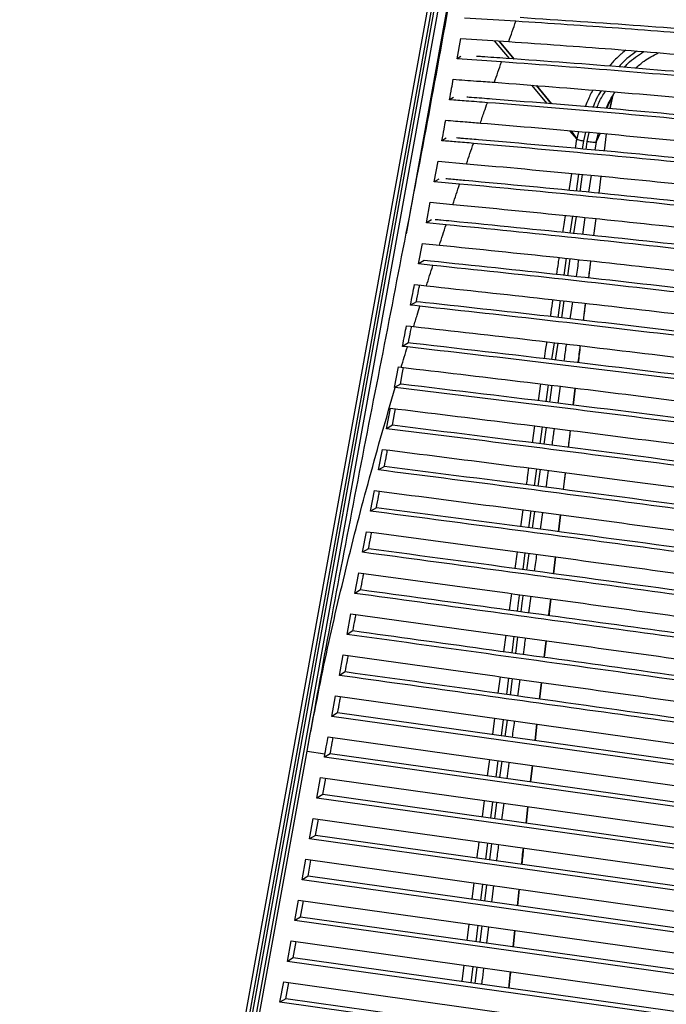
# Model space of a CAD drawing. Units: millimetres. Extents: x -133 to 622, y -439 to 909.
# Drawn here: x 43 to 204, y 479 to 725 of the extents above; entities that cross this region are included whole.
import ezdxf

# ---------------------------------------------------------------- set-up
doc = ezdxf.new("R2010")
doc.units = ezdxf.units.MM

msp = doc.modelspace()

# ---------------------------------------------------------------- linework, layer by layer
at = {"color": 7, "linetype": 'Continuous', "lineweight": 25}
for p, q in [((145.8, 733.91), (42.78, 164.64)), ((43.98, 165.09), (146.85, 733.55)), ((147.43, 733.43), (44.59, 165.31)), ((86.65, 391.88), (148.47, 733.31)), ((150.53, 733.05), (139.41, 671.61)), ((166.86, 724.78), (153.98, 725.58)), ((152.15, 715.38), (153.07, 720.49)), ((153.07, 720.49), (165.07, 719.69)), ((165.29, 715.44), (161.53, 719.93)), ((166.45, 715.35), (162.7, 719.85)), ((162.7, 719.85), (166.45, 715.35)), ((194.36, 717.56), (193.59, 716.95)), ((153.12, 715.95), (152.15, 715.38)), ((163.28, 714.61), (152.15, 715.38)), ((174.72, 704.19), (170.88, 708.78)), ((175.81, 704.1), (171.99, 708.69)), ((171.99, 708.69), (175.81, 704.1)), ((186.12, 707.57), (185.91, 707.19)), ((151.29, 705.74), (150.28, 705.16)), ((184.63, 704.49), (184.19, 703.41)), ((189.67, 703.18), (190.89, 705.81)), ((190.43, 702.9), (191.18, 706.32)), ((182.08, 695.42), (180.4, 697.42)), ((182.08, 695.43), (180.75, 697.39)), ((182.49, 697.24), (182.01, 695.08)), ((184.24, 697.09), (183.74, 694.89)), ((184.71, 694.74), (185.2, 697.01)), ((149.46, 695.54), (148.38, 694.91)), ((182.05, 695.36), (181.7, 693)), ((183.74, 694.89), (183.44, 692.84)), ((184.43, 692.75), (184.71, 694.74)), ((186.95, 694.6), (186.64, 692.56)), ((186.95, 694.6), (187.51, 696.81)), ((187.96, 696.77), (186.95, 694.6)), ((189.01, 692.35), (189.54, 696.62)), ((189.03, 692.35), (189.57, 696.61)), ((146.45, 684.65), (147.42, 689.78)), ((147.42, 689.78), (154.52, 689.17)), ((147.63, 685.34), (146.45, 684.65)), ((152.81, 684.08), (146.45, 684.65)), ((180.76, 686.75), (180.12, 682.49)), ((182.54, 686.59), (181.92, 682.32)), ((182.91, 682.23), (183.52, 686.5)), ((185.7, 686.28), (185.06, 682.03)), ((187.7, 681.76), (188.23, 686.03)), ((187.71, 681.76), (188.24, 686.03)), ((144.49, 674.38), (145.47, 679.52)), ((145.47, 679.52), (151.11, 678.99)), ((145.8, 675.14), (144.49, 674.38)), ((181.01, 676.06), (180.39, 671.8)), ((181.39, 671.7), (182, 675.95)), ((184.12, 675.73), (183.49, 671.48)), ((186.39, 671.17), (186.92, 675.43)), ((149.43, 673.9), (144.49, 674.38)), ((186.39, 671.17), (186.61, 672.95)), ((142.51, 664.09), (143.5, 669.23)), ((143.5, 669.23), (147.76, 668.81)), ((143.97, 664.94), (142.51, 664.09)), ((179.48, 665.51), (178.87, 661.26)), ((179.86, 661.16), (180.48, 665.4)), ((146.11, 663.72), (142.51, 664.09)), ((185.08, 660.57), (185.61, 664.83)), ((142, 654.65), (140.52, 653.79)), ((177.95, 654.96), (177.34, 650.73)), ((178.34, 650.61), (178.95, 654.84)), ((181.01, 654.61), (180.39, 650.37)), ((183.77, 649.97), (184.3, 654.23)), ((139.99, 644.35), (138.52, 643.49)), ((176.43, 644.41), (175.81, 640.18)), ((176.81, 640.06), (177.43, 644.3)), ((136.51, 633.18), (137.52, 638.34)), ((137.52, 638.34), (138.19, 638.26)), ((137.99, 634.05), (136.51, 633.18)), ((136.68, 633.16), (136.51, 633.18)), ((173.05, 634.11), (172.45, 629.88)), ((174.93, 633.88), (174.35, 629.65)), ((175.35, 629.53), (175.93, 633.75)), ((177.95, 633.5), (177.35, 629.28)), ((181.23, 628.8), (181.72, 633.04)), ((181.28, 628.8), (181.78, 633.03)), ((134.51, 622.88), (135.51, 628.03)), ((135.98, 623.74), (134.51, 622.88)), ((171.55, 623.59), (170.95, 619.37)), ((173.48, 623.34), (172.9, 619.13)), ((173.91, 619), (174.49, 623.21)), ((179.99, 618.23), (180.49, 622.46)), ((132.51, 612.58), (133.51, 617.73)), ((133.98, 613.44), (132.51, 612.58)), ((172.03, 612.82), (171.46, 608.62)), ((172.47, 608.49), (173.05, 612.69)), ((178.76, 607.67), (179.26, 611.89)), ((130.52, 602.28), (131.51, 607.43)), ((131.99, 603.14), (130.52, 602.28)), ((168.61, 602.59), (168.04, 598.39)), ((170.59, 602.33), (170.01, 598.13)), ((171.03, 598), (171.61, 602.19)), ((173.5, 601.94), (172.91, 597.75)), ((177.54, 597.13), (178.03, 601.34)), ((177.59, 597.13), (178.08, 601.34)), ((128.54, 591.99), (129.52, 597.14)), ((130.01, 592.85), (128.54, 591.99)), ((167.19, 592.11), (166.62, 587.93)), ((169.15, 591.85), (168.58, 587.67)), ((169.6, 587.53), (170.17, 591.71)), ((176.31, 586.62), (176.8, 590.82)), ((176.39, 586.61), (176.87, 590.81)), ((126.58, 581.72), (127.56, 586.85)), ((128.05, 582.57), (126.58, 581.72)), ((165.77, 581.67), (165.2, 577.5)), ((170.62, 581.01), (170.06, 576.84)), ((124.64, 571.45), (125.61, 576.58)), ((126.11, 572.31), (124.64, 571.45)), ((164.36, 571.25), (163.79, 567.1)), ((166.36, 570.97), (165.83, 566.82)), ((166.86, 566.67), (167.39, 570.83)), ((173.96, 565.69), (174.41, 569.86)), ((174.04, 565.68), (174.51, 569.85)), ((122.72, 561.2), (123.68, 566.32)), ((124.19, 562.06), (122.72, 561.2)), ((162.94, 560.86), (162.38, 556.73)), ((165.03, 560.57), (164.49, 556.43)), ((165.53, 556.29), (166.06, 560.43)), ((167.83, 560.18), (167.29, 556.04)), ((172.81, 555.27), (173.27, 559.43)), ((172.89, 555.26), (173.35, 559.41)), ((120.83, 550.96), (121.78, 556.08)), ((121.78, 556.08), (503.22, 502.49)), ((122.3, 551.82), (120.83, 550.96)), ((503.04, 498.33), (122.3, 551.82)), ((503, 497.28), (120.83, 550.96)), ((161.56, 550.49), (161.03, 546.38)), ((163.69, 550.19), (163.16, 546.08)), ((164.21, 545.93), (164.74, 550.04)), ((171.68, 544.88), (172.13, 549.01)), ((171.75, 544.87), (172.2, 548.99)), ((119.9, 545.85), (502.78, 492.06)), ((87.37, 391.59), (114.64, 542.21)), ((114.64, 542.21), (119.13, 541.58)), ((120.43, 541.6), (118.97, 540.74)), ((118.97, 540.74), (119.13, 541.58)), ((502.57, 486.85), (118.97, 540.74)), ((502.61, 487.91), (120.43, 541.6)), ((160.24, 540.18), (159.71, 536.08)), ((162.37, 539.88), (161.84, 535.78)), ((162.89, 535.63), (163.42, 539.74)), ((170.55, 534.56), (171, 538.67)), ((170.64, 534.54), (171.08, 538.66)), ((117.13, 530.53), (118.05, 535.64)), ((118.05, 535.64), (502.36, 481.65)), ((118.59, 531.38), (119.32, 535.46)), ((118.59, 531.38), (117.13, 530.53)), ((502.16, 476.44), (117.13, 530.53)), ((502.2, 477.49), (118.59, 531.38)), ((158.92, 529.89), (158.4, 525.79)), ((161.05, 529.6), (160.52, 525.49)), ((161.57, 525.34), (162.1, 529.45)), ((163.82, 529.21), (163.3, 525.1)), ((169.42, 524.24), (169.87, 528.36)), ((169.54, 524.23), (169.98, 528.34)), ((115.28, 520.32), (116.2, 525.42)), ((116.2, 525.42), (501.95, 471.23)), ((116.74, 521.17), (117.47, 525.24)), ((116.74, 521.17), (115.28, 520.32)), ((501.74, 466.03), (115.28, 520.32)), ((501.78, 467.08), (116.74, 521.17)), ((159.76, 519.3), (159.27, 515.19)), ((160.34, 515.05), (160.82, 519.16)), ((113.43, 510.1), (114.35, 515.21)), ((114.35, 515.21), (501.53, 460.82)), ((114.89, 510.96), (115.63, 515.03)), ((114.89, 510.96), (113.43, 510.1)), ((501.32, 455.61), (113.43, 510.1)), ((501.37, 456.67), (114.89, 510.96)), ((156.34, 509.31), (155.85, 505.2)), ((158.55, 509), (158.06, 504.89)), ((159.13, 504.74), (159.61, 508.85)), ((161.26, 508.62), (160.75, 504.51)), ((167.24, 503.6), (167.67, 507.72)), ((167.36, 503.59), (167.79, 507.7)), ((111.58, 499.89), (112.5, 505)), ((112.5, 505), (501.12, 450.41)), ((113.04, 500.74), (113.78, 504.82)), ((113.04, 500.74), (111.58, 499.89)), ((500.91, 445.2), (111.58, 499.89)), ((500.95, 446.25), (113.04, 500.74)), ((155.1, 499.01), (154.61, 494.91)), ((157.33, 498.7), (156.85, 494.59)), ((157.92, 494.44), (158.4, 498.55)), ((160.01, 498.32), (159.51, 494.22)), ((166.19, 493.28), (166.61, 497.4)), ((166.29, 493.26), (166.71, 497.38)), ((109.73, 489.68), (110.65, 494.78)), ((110.65, 494.78), (500.7, 439.99)), ((111.19, 490.53), (111.93, 494.61)), ((111.19, 490.53), (109.73, 489.68)), ((500.53, 435.84), (111.19, 490.53)), ((500.49, 434.78), (109.73, 489.68)), ((153.86, 488.72), (153.36, 484.61)), ((156.12, 488.4), (155.64, 484.29)), ((156.71, 484.14), (157.2, 488.25)), ((165.13, 482.95), (165.55, 487.07)), ((107.88, 479.47), (108.81, 484.57)), ((108.81, 484.57), (500.28, 429.58)), ((109.34, 480.32), (110.08, 484.39)), ((109.34, 480.32), (107.88, 479.47)), ((500.12, 425.42), (109.34, 480.32)), ((500.08, 424.37), (107.88, 479.47))]:
    msp.add_line(p, q, dxfattribs=at)
at = {"color": 7, "linetype": 'Continuous', "lineweight": 25, "flags": 128}
for points in [[(147.5, 664.59), (145.53, 664.79), (144.05, 664.94)], [(141.52, 658.94), (143.18, 658.76), (144.49, 658.63)], [(142.88, 653.53), (141.56, 653.68), (140.52, 653.79)], [(144.3, 654.4), (143.01, 654.54), (142, 654.65)], [(139.52, 648.64), (140.51, 648.53), (141.3, 648.44)], [(139.73, 643.35), (139.05, 643.43), (138.52, 643.49)], [(141.18, 644.22), (140.52, 644.29), (139.99, 644.35)], [(137.99, 634.05), (138.55, 636.93), (138.79, 638.19)], [(138.15, 634.03), (138.06, 634.04), (137.99, 634.05)], [(135.98, 623.74), (136.54, 626.63), (136.79, 627.88)]]:
    msp.add_lwpolyline(points, dxfattribs=at)
at = {"color": 7, "linetype": 'Continuous', "lineweight": 25}
for points, knots in [([(172.28, 740.05), (180.79, 739.58), (197.95, 738.64), (223.55, 736.81), (249.1, 734.69), (274.35, 732.26), (299.17, 729.56), (323.51, 726.61), (347.43, 723.41), (370.91, 719.96), (393.95, 716.25), (416.57, 712.28), (438.72, 708.05), (460.22, 703.57), (480.92, 698.89), (494.03, 695.58), (500.54, 693.93)], [0, 0, 0, 0, 0.070039, 0.14113, 0.213383, 0.285571, 0.35715, 0.428694, 0.500057, 0.571511, 0.642939, 0.714572, 0.78668, 0.858853, 0.929923, 1, 1, 1, 1]), ([(500.92, 688.54), (494.31, 690.16), (480.99, 693.45), (460.01, 698.09), (438.27, 702.54), (415.89, 706.76), (393.1, 710.72), (369.89, 714.43), (346.27, 717.9), (322.21, 721.13), (297.75, 724.12), (272.83, 726.86), (247.49, 729.35), (221.86, 731.54), (196.2, 733.45), (179, 734.46), (170.46, 734.96)], [0, 0, 0, 0, 0.0700827, 0.1411605, 0.2133343, 0.285432, 0.3570665, 0.4283833, 0.4999631, 0.5712928, 0.642922, 0.7144894, 0.786666, 0.8589171, 0.9299946, 1, 1, 1, 1]), ([(502.82, 689.31), (496.19, 690.96), (482.83, 694.26), (461.82, 698.93), (440.08, 703.41), (417.76, 707.63), (394.99, 711.6), (371.7, 715.33), (347.96, 718.82), (323.77, 722.07), (299.23, 725.05), (274.21, 727.8), (248.79, 730.28), (223.09, 732.47), (197.32, 734.37), (180.04, 735.37), (171.45, 735.87)], [0, 0, 0, 0, 0.070227, 0.141325, 0.213395, 0.28522, 0.356304, 0.427845, 0.499925, 0.571053, 0.642876, 0.714444, 0.786549, 0.858712, 0.929828, 1, 1, 1, 1]), ([(114.64, 542.21), (116.59, 552.84), (120.49, 574.12), (126.62, 606.04), (132.86, 637.94), (139.09, 669.83), (145.21, 701.66), (149.04, 722.86), (150.96, 733.47)], [0, 0, 0, 0, 0.166704, 0.333379, 0.500577, 0.667088, 0.83358, 1, 1, 1, 1]), ([(168.66, 729.87), (177.21, 729.34), (194.46, 728.27), (220.18, 726.28), (245.88, 724.01), (271.31, 721.46), (296.32, 718.67), (320.89, 715.65), (345.07, 712.4), (368.84, 708.92), (392.21, 705.2), (415.2, 701.25), (437.8, 697.05), (459.79, 692.62), (481.05, 688.01), (494.59, 684.76), (501.31, 683.14)], [0, 0, 0, 0, 0.069977, 0.141044, 0.213292, 0.285455, 0.357001, 0.428576, 0.499977, 0.571445, 0.642836, 0.714485, 0.786601, 0.858792, 0.929895, 1, 1, 1, 1]), ([(165.07, 719.69), (165.36, 720.54), (165.96, 722.24), (166.56, 723.94), (166.86, 724.78)], [0, 0, 0, 0, 0.4999844, 1, 1, 1, 1]), ([(501.69, 677.75), (494.86, 679.35), (481.13, 682.57), (459.61, 687.14), (437.41, 691.54), (414.69, 695.71), (391.59, 699.64), (368.03, 703.37), (344.06, 706.88), (319.68, 710.16), (295, 713.22), (269.86, 716.06), (244.33, 718.66), (218.54, 721.01), (192.73, 723.08), (175.44, 724.22), (166.86, 724.78)], [0, 0, 0, 0, 0.070077, 0.141149, 0.213299, 0.285164, 0.356217, 0.427761, 0.49986, 0.571025, 0.642841, 0.71441, 0.786605, 0.8589, 0.930004, 1, 1, 1, 1]), ([(503.53, 678.54), (496.69, 680.15), (482.92, 683.39), (461.37, 687.99), (439.16, 692.41), (416.43, 696.6), (393.29, 700.55), (369.68, 704.29), (344.33, 708), (317.14, 711.64), (288.17, 715.14), (258.55, 718.34), (228.54, 721.19), (198.29, 723.69), (177.99, 725.02), (167.91, 725.69)], [0, 0, 0, 0, 0.070224, 0.14132, 0.21337, 0.285168, 0.356245, 0.427774, 0.499821, 0.58292, 0.666714, 0.749962, 0.83475, 0.918052, 1, 1, 1, 1]), ([(165.07, 719.69), (173.66, 719.1), (190.98, 717.9), (216.85, 715.74), (242.7, 713.33), (268.29, 710.67), (293.52, 707.79), (318.32, 704.7), (344.2, 701.2), (370.96, 697.27), (398.48, 692.87), (425.51, 688.17), (451.91, 683.18), (477.61, 677.93), (493.96, 674.2), (502.06, 672.35)], [0, 0, 0, 0, 0.069937, 0.140995, 0.213248, 0.285382, 0.356879, 0.428764, 0.499911, 0.584041, 0.667377, 0.750009, 0.83479, 0.918081, 1, 1, 1, 1]), ([(197.15, 717.33), (195.77, 716.36), (194.13, 715.19), (192.85, 713.64), (192.63, 713.38)], [0, 0, 0, 0, 0.832494, 1, 1, 1, 1]), ([(193.59, 716.95), (193.52, 716.88), (193.37, 716.75), (193.22, 716.62), (193.14, 716.55)], [0, 0, 0, 0, 0.5001213, 1, 1, 1, 1]), ([(193.99, 713.28), (194.28, 713.6), (195.67, 715.14), (197.41, 716.29), (198.79, 717.19)], [0, 0, 0, 0, 0.206434, 1, 1, 1, 1]), ([(196.78, 713.04), (197.48, 713.66), (199.21, 715.19), (201.24, 716.26), (202.45, 716.89)], [0, 0, 0, 0, 0.405466, 1, 1, 1, 1]), ([(164.4, 715.51), (162.39, 715.64), (159.93, 715.81), (157.48, 715.98), (157.03, 716.01)], [0, 0, 0, 0, 0.817708, 1, 1, 1, 1]), ([(161.51, 709.52), (161.8, 710.37), (162.39, 712.06), (162.99, 713.76), (163.28, 714.61)], [0, 0, 0, 0, 0.49998, 1, 1, 1, 1]), ([(502.43, 666.96), (495.41, 668.53), (481.26, 671.69), (459.21, 676.2), (436.53, 680.55), (413.4, 684.68), (389.93, 688.61), (366.05, 692.34), (340.44, 696.07), (313.03, 699.76), (283.9, 703.34), (254.13, 706.67), (224, 709.68), (193.67, 712.37), (173.35, 713.87), (163.28, 714.61)], [0, 0, 0, 0, 0.0700858, 0.1411629, 0.2132974, 0.2851332, 0.3561683, 0.4276879, 0.4997432, 0.5828926, 0.6666897, 0.7499024, 0.8349015, 0.9182322, 1, 1, 1, 1]), ([(504.22, 667.77), (497.18, 669.35), (483, 672.53), (460.93, 677.06), (438.24, 681.42), (415.1, 685.57), (391.6, 689.51), (367.69, 693.26), (342.04, 697), (314.57, 700.69), (285.37, 704.28), (255.53, 707.6), (225.34, 710.6), (194.92, 713.28), (174.52, 714.77), (164.4, 715.51)], [0, 0, 0, 0, 0.070234, 0.141336, 0.213374, 0.285142, 0.356198, 0.427698, 0.499695, 0.582856, 0.666638, 0.749875, 0.834712, 0.918052, 1, 1, 1, 1]), ([(193.14, 716.55), (192.43, 715.89), (191.41, 714.95), (190.53, 713.88), (190.27, 713.56)], [0, 0, 0, 0, 0.701732, 1, 1, 1, 1]), ([(150.28, 705.16), (150.46, 706.11), (150.77, 707.82), (151.08, 709.52), (151.22, 710.27)], [0, 0, 0, 0, 0.56, 1, 1, 1, 1]), ([(151.22, 710.27), (153.14, 710.13), (156.57, 709.88), (160, 709.63), (161.51, 709.52)], [0, 0, 0, 0, 0.56, 1, 1, 1, 1]), ([(161.51, 709.52), (171.18, 708.78), (190.71, 707.28), (219.86, 704.63), (248.89, 701.7), (277.62, 698.49), (305.82, 695.05), (333.69, 691.36), (362.03, 687.29), (390.75, 682.85), (419.88, 677.97), (448.39, 672.79), (476.2, 667.35), (493.98, 663.49), (502.8, 661.57)], [0, 0, 0, 0, 0.078392, 0.158231, 0.2396, 0.319665, 0.400106, 0.480098, 0.560592, 0.648797, 0.736181, 0.825347, 0.913436, 1, 1, 1, 1]), ([(185.91, 707.19), (185.68, 706.75), (185.23, 705.86), (184.83, 704.95), (184.63, 704.49)], [0, 0, 0, 0, 0.499999, 1, 1, 1, 1]), ([(188.22, 707.41), (187.78, 706.73), (186.93, 705.43), (186.4, 703.96), (186.15, 703.25)], [0, 0, 0, 0, 0.516457, 1, 1, 1, 1]), ([(187.12, 703.17), (187.52, 704.12), (188.12, 705.58), (189.01, 706.87), (189.32, 707.32)], [0, 0, 0, 0, 0.654966, 1, 1, 1, 1]), ([(189.56, 703.24), (189.83, 703.84), (190.44, 705.17), (191.23, 706.43), (191.66, 707.12)], [0, 0, 0, 0, 0.446448, 1, 1, 1, 1]), ([(159.74, 704.43), (157.98, 704.57), (154.82, 704.81), (151.67, 705.05), (150.28, 705.16)], [0, 0, 0, 0, 0.56, 1, 1, 1, 1]), ([(160.93, 705.32), (159.21, 705.45), (157.1, 705.62), (154.98, 705.78), (154.58, 705.81)], [0, 0, 0, 0, 0.8085113, 1, 1, 1, 1]), ([(157.99, 699.34), (158.31, 700.29), (158.9, 701.99), (159.48, 703.68), (159.74, 704.43)], [0, 0, 0, 0, 0.559976, 1, 1, 1, 1]), ([(503.15, 656.19), (495.05, 657.91), (478.71, 661.39), (453.27, 666.33), (427.24, 671.08), (400.71, 675.58), (373.83, 679.85), (346.44, 683.92), (317.7, 687.89), (287.67, 691.71), (256.14, 695.39), (224.18, 698.77), (192.01, 701.83), (170.43, 703.57), (159.74, 704.43)], [0, 0, 0, 0, 0.0785834, 0.1584104, 0.2395539, 0.3191529, 0.3989581, 0.4793907, 0.5598575, 0.6479731, 0.7358529, 0.8254193, 0.9136, 1, 1, 1, 1]), ([(504.89, 657), (496.77, 658.74), (480.41, 662.23), (454.95, 667.2), (428.91, 671.96), (402.38, 676.49), (375.47, 680.77), (348.05, 684.84), (319.26, 688.82), (289.18, 692.64), (257.59, 696.32), (225.57, 699.68), (193.32, 702.74), (171.66, 704.47), (160.93, 705.32)], [0, 0, 0, 0, 0.078742, 0.158575, 0.239573, 0.319184, 0.398985, 0.479362, 0.559781, 0.647894, 0.735815, 0.825242, 0.913416, 1, 1, 1, 1]), ([(190.45, 702.89), (190.58, 703.84), (190.74, 705.05), (191.16, 706.19), (191.25, 706.44)], [0, 0, 0, 0, 0.780385, 1, 1, 1, 1]), ([(148.38, 694.91), (148.56, 695.87), (148.88, 697.58), (149.19, 699.29), (149.33, 700.04)], [0, 0, 0, 0, 0.56, 1, 1, 1, 1]), ([(149.33, 700.04), (150.95, 699.91), (153.83, 699.68), (156.72, 699.44), (157.99, 699.34)], [0, 0, 0, 0, 0.56, 1, 1, 1, 1]), ([(157.99, 699.34), (167.7, 698.53), (187.32, 696.89), (216.63, 694.07), (245.84, 691), (274.78, 687.67), (303.22, 684.15), (331.36, 680.39), (360.03, 676.29), (389.13, 671.84), (418.73, 666.97), (447.77, 661.84), (476.18, 656.47), (494.45, 652.68), (503.5, 650.8)], [0, 0, 0, 0, 0.0783821, 0.1582364, 0.2396281, 0.3196915, 0.4001331, 0.4801162, 0.560614, 0.6488203, 0.7361875, 0.8253236, 0.9134166, 1, 1, 1, 1]), ([(156.25, 694.25), (154.78, 694.38), (152.16, 694.6), (149.53, 694.82), (148.38, 694.91)], [0, 0, 0, 0, 0.56, 1, 1, 1, 1]), ([(157.49, 695.14), (156.06, 695.26), (154.24, 695.41), (152.42, 695.56), (152.02, 695.6)], [0, 0, 0, 0, 0.781172, 1, 1, 1, 1]), ([(505.53, 646.25), (497.19, 647.95), (480.38, 651.38), (454.34, 656.29), (427.8, 661), (400.82, 665.5), (373.5, 669.79), (345.76, 673.88), (316.66, 677.9), (286.32, 681.81), (254.49, 685.6), (222.32, 689.11), (189.96, 692.33), (168.24, 694.21), (157.49, 695.14)], [0, 0, 0, 0, 0.0788483, 0.1587806, 0.2398549, 0.3194242, 0.3993102, 0.4799089, 0.5598662, 0.648358, 0.7362406, 0.8254984, 0.9135564, 1, 1, 1, 1]), ([(182.06, 695.36), (182.06, 695.36), (182.05, 695.33), (182.22, 695.25), (182.57, 695.13), (182.93, 695.05), (183.11, 695.01)], [0, 0, 0, 0, 0.042714, 0.358077, 0.682487, 1, 1, 1, 1]), ([(183.11, 695.01), (183.22, 694.99), (183.43, 694.95), (183.64, 694.91), (183.74, 694.89)], [0, 0, 0, 0, 0.573108, 1, 1, 1, 1]), ([(184.71, 694.74), (184.96, 694.71), (185.47, 694.63), (186.18, 694.56), (186.73, 694.55), (186.88, 694.59), (186.95, 694.6)], [0, 0, 0, 0, 0.240302, 0.499594, 0.759114, 1, 1, 1, 1]), ([(154.52, 689.17), (154.81, 690.01), (155.38, 691.71), (155.96, 693.41), (156.25, 694.25)], [0, 0, 0, 0, 0.499972, 1, 1, 1, 1]), ([(503.84, 645.42), (495.51, 647.12), (478.72, 650.53), (452.7, 655.41), (426.15, 660.11), (399.18, 664.6), (371.88, 668.87), (344.17, 672.96), (315.11, 676.98), (284.82, 680.88), (253.03, 684.68), (220.9, 688.2), (188.61, 691.43), (166.96, 693.32), (156.25, 694.25)], [0, 0, 0, 0, 0.078689, 0.158615, 0.239833, 0.319388, 0.399268, 0.479905, 0.559883, 0.648378, 0.73625, 0.825656, 0.913729, 1, 1, 1, 1]), ([(154.52, 689.17), (164.27, 688.29), (183.97, 686.51), (213.43, 683.53), (242.82, 680.31), (271.98, 676.88), (300.65, 673.26), (329.07, 669.45), (358.06, 665.31), (387.55, 660.84), (417.6, 655.99), (447.15, 650.91), (476.16, 645.61), (494.89, 641.89), (504.18, 640.05)], [0, 0, 0, 0, 0.0783731, 0.1582395, 0.2396498, 0.3197415, 0.4001687, 0.4800896, 0.5606359, 0.6488455, 0.7361935, 0.8253021, 0.9133991, 1, 1, 1, 1]), ([(154.1, 684.96), (152.95, 685.06), (151.38, 685.2), (149.81, 685.35), (149.39, 685.38)], [0, 0, 0, 0, 0.734059, 1, 1, 1, 1]), ([(506.15, 635.5), (497.6, 637.18), (480.38, 640.54), (453.82, 645.38), (426.81, 650.04), (399.41, 654.52), (371.73, 658.8), (343.62, 662.92), (314.24, 667), (283.65, 670.98), (251.62, 674.88), (219.24, 678.53), (186.7, 681.93), (164.9, 683.96), (154.1, 684.96)], [0, 0, 0, 0, 0.078835, 0.158746, 0.239778, 0.319328, 0.399195, 0.479757, 0.560135, 0.648166, 0.736063, 0.825436, 0.913538, 1, 1, 1, 1]), ([(151.11, 678.99), (151.39, 679.84), (151.95, 681.53), (152.52, 683.23), (152.81, 684.08)], [0, 0, 0, 0, 0.499969, 1, 1, 1, 1]), ([(504.5, 634.67), (495.97, 636.33), (478.77, 639.68), (452.21, 644.5), (425.19, 649.15), (397.8, 653.61), (370.13, 657.89), (342.04, 662), (312.68, 666.07), (282.12, 670.06), (250.13, 673.96), (217.79, 677.63), (185.31, 681.04), (163.56, 683.07), (152.81, 684.08)], [0, 0, 0, 0, 0.078676, 0.158579, 0.239752, 0.319287, 0.399146, 0.479744, 0.560178, 0.648224, 0.736076, 0.825592, 0.913709, 1, 1, 1, 1]), ([(151.11, 678.99), (160.9, 678.04), (180.67, 676.14), (210.28, 673), (239.86, 669.65), (269.17, 666.11), (298.06, 662.42), (326.74, 658.54), (356.11, 654.36), (386, 649.87), (416.49, 645.04), (446.55, 639.99), (476.12, 634.76), (495.3, 631.11), (504.81, 629.3)], [0, 0, 0, 0, 0.078363, 0.158238, 0.239666, 0.319794, 0.399758, 0.479911, 0.560659, 0.648874, 0.736199, 0.825285, 0.913386, 1, 1, 1, 1]), ([(150.76, 674.78), (149.87, 674.86), (148.52, 674.99), (147.17, 675.12), (146.72, 675.17)], [0, 0, 0, 0, 0.664915, 1, 1, 1, 1]), ([(506.72, 624.77), (496.5, 626.68), (475.89, 630.54), (444.21, 636.05), (412.01, 641.36), (379.36, 646.45), (346.32, 651.32), (313.48, 655.9), (281, 660.17), (248.75, 664.18), (216.18, 667.97), (183.48, 671.54), (161.6, 673.7), (150.76, 674.78)], [0, 0, 0, 0, 0.092075, 0.185618, 0.279602, 0.372443, 0.46624, 0.560128, 0.648173, 0.736042, 0.825428, 0.913546, 1, 1, 1, 1]), ([(179.19, 676.24), (179.08, 675.48), (178.87, 674.06), (178.66, 672.64), (178.56, 671.98)], [0, 0, 0, 0, 0.534408, 1, 1, 1, 1]), ([(147.76, 668.81), (148.04, 669.66), (148.59, 671.35), (149.15, 673.05), (149.43, 673.9)], [0, 0, 0, 0, 0.499967, 1, 1, 1, 1]), ([(505.12, 623.93), (496.38, 625.56), (478.79, 628.85), (451.72, 633.6), (424.23, 638.21), (396.43, 642.66), (368.39, 646.94), (339.96, 651.08), (310.3, 655.2), (279.47, 659.26), (247.24, 663.27), (214.7, 667.07), (182.05, 670.65), (160.22, 672.82), (149.43, 673.9)], [0, 0, 0, 0, 0.078676, 0.158574, 0.239728, 0.319239, 0.399097, 0.479711, 0.560177, 0.648235, 0.736059, 0.825586, 0.913717, 1, 1, 1, 1]), ([(147.76, 668.81), (157.59, 667.8), (177.43, 665.78), (207.19, 662.48), (236.93, 659), (266.45, 655.36), (295.57, 651.58), (324.52, 647.65), (354.22, 643.43), (384.48, 638.93), (415.4, 634.11), (445.95, 629.1), (476.08, 623.93), (495.69, 620.34), (505.41, 618.57)], [0, 0, 0, 0, 0.078349, 0.158232, 0.239677, 0.319774, 0.399734, 0.479909, 0.560685, 0.648907, 0.736206, 0.825276, 0.913381, 1, 1, 1, 1]), ([(177.63, 665.71), (177.57, 665.25), (177.36, 663.83), (177.15, 662.42), (177.01, 661.46)], [0, 0, 0, 0, 0.324812, 1, 1, 1, 1]), ([(182.56, 665.17), (182.35, 663.77), (182.14, 662.36), (181.94, 660.95), (181.93, 660.92)], [0, 0, 0, 0, 0.984867, 1, 1, 1, 1]), ([(144.49, 658.63), (144.76, 659.47), (145.3, 661.17), (145.84, 662.87), (146.11, 663.72)], [0, 0, 0, 0, 0.499965, 1, 1, 1, 1]), ([(505.68, 613.2), (495.26, 615.07), (474.22, 618.85), (441.97, 624.28), (409.27, 629.54), (376.17, 634.61), (342.75, 639.5), (309.59, 644.13), (276.86, 648.48), (244.4, 652.6), (211.67, 656.53), (178.86, 660.27), (156.95, 662.58), (146.11, 663.72)], [0, 0, 0, 0, 0.091911, 0.185496, 0.279578, 0.372365, 0.466212, 0.560205, 0.648271, 0.736066, 0.825599, 0.913736, 1, 1, 1, 1]), ([(507.25, 614.05), (496.81, 615.93), (475.77, 619.72), (443.52, 625.16), (410.83, 630.44), (377.74, 635.52), (344.32, 640.41), (311.15, 645.04), (278.4, 649.4), (245.93, 653.5), (213.17, 657.43), (180.32, 661.16), (158.37, 663.45), (147.5, 664.59)], [0, 0, 0, 0, 0.09208, 0.185631, 0.279598, 0.372417, 0.466233, 0.560157, 0.64821, 0.73605, 0.825443, 0.913567, 1, 1, 1, 1]), ([(185.09, 660.57), (185.14, 660.96), (185.31, 662.38), (185.49, 663.8), (185.61, 664.83)], [0, 0, 0, 0, 0.274001, 1, 1, 1, 1]), ([(140.52, 653.79), (140.71, 654.75), (141.04, 656.47), (141.37, 658.19), (141.52, 658.94)], [0, 0, 0, 0, 0.56, 1, 1, 1, 1]), ([(142, 654.65), (142.18, 655.61), (142.45, 657), (142.72, 658.38), (142.8, 658.8)], [0, 0, 0, 0, 0.694669, 1, 1, 1, 1]), ([(144.49, 658.63), (154.35, 657.56), (174.26, 655.42), (204.16, 651.98), (234.07, 648.37), (263.78, 644.63), (293.13, 640.78), (322.36, 636.79), (352.38, 632.53), (383, 628.01), (414.34, 623.2), (445.36, 618.23), (476.02, 613.12), (496.03, 609.6), (505.95, 607.85)], [0, 0, 0, 0, 0.078331, 0.158219, 0.239684, 0.319748, 0.399701, 0.479903, 0.560714, 0.648945, 0.736213, 0.825276, 0.913385, 1, 1, 1, 1]), ([(176.09, 655.17), (175.93, 654.1), (175.72, 652.69), (175.52, 651.27), (175.47, 650.94)], [0, 0, 0, 0, 0.7610601, 1, 1, 1, 1]), ([(141.3, 648.44), (141.59, 649.39), (142.12, 651.09), (142.65, 652.79), (142.88, 653.53)], [0, 0, 0, 0, 0.559965, 1, 1, 1, 1]), ([(506.2, 602.5), (495.57, 604.33), (474.11, 608.05), (441.33, 613.41), (408.14, 618.64), (374.62, 623.71), (340.82, 628.63), (307.32, 633.31), (274.31, 637.74), (241.63, 641.95), (208.7, 646.01), (175.74, 649.9), (153.75, 652.33), (142.88, 653.53)], [0, 0, 0, 0, 0.091903, 0.185496, 0.279567, 0.372328, 0.466197, 0.560238, 0.648314, 0.736074, 0.825617, 0.91376, 1, 1, 1, 1]), ([(507.73, 603.35), (498.79, 604.9), (480.8, 608.03), (453.31, 612.6), (425.26, 617.1), (396.6, 621.54), (367.36, 625.91), (337.83, 630.17), (307.29, 634.43), (275.86, 638.64), (243.16, 642.85), (210.22, 646.9), (177.23, 650.78), (155.2, 653.2), (144.3, 654.4)], [0, 0, 0, 0, 0.077378, 0.155732, 0.235078, 0.315432, 0.396809, 0.479225, 0.560191, 0.648254, 0.73606, 0.825464, 0.913592, 1, 1, 1, 1]), ([(183.81, 649.97), (183.82, 650.07), (183.99, 651.49), (184.16, 652.91), (184.32, 654.23)], [0, 0, 0, 0, 0.070338, 1, 1, 1, 1]), ([(138.52, 643.49), (138.71, 644.45), (139.04, 646.17), (139.37, 647.89), (139.52, 648.64)], [0, 0, 0, 0, 0.56, 1, 1, 1, 1]), ([(139.99, 644.35), (140.18, 645.31), (140.45, 646.7), (140.72, 648.08), (140.8, 648.5)], [0, 0, 0, 0, 0.695676, 1, 1, 1, 1]), ([(141.3, 648.44), (151.19, 647.33), (171.17, 645.07), (201.2, 641.49), (231.28, 637.77), (261.19, 633.93), (290.76, 630.01), (320.26, 625.96), (350.59, 621.66), (381.57, 617.13), (413.31, 612.33), (444.78, 607.39), (475.94, 602.34), (496.33, 598.87), (506.44, 597.15)], [0, 0, 0, 0, 0.078307, 0.158198, 0.239687, 0.319713, 0.39966, 0.479892, 0.560748, 0.648989, 0.736221, 0.825289, 0.913402, 1, 1, 1, 1]), ([(138.19, 638.26), (138.45, 639.11), (138.96, 640.81), (139.47, 642.5), (139.73, 643.35)], [0, 0, 0, 0, 0.499965, 1, 1, 1, 1]), ([(506.66, 591.8), (497.59, 593.32), (479.33, 596.38), (451.47, 600.87), (423.02, 605.33), (393.97, 609.75), (364.32, 614.13), (334.4, 618.43), (303.52, 622.74), (271.84, 627.02), (238.93, 631.33), (205.81, 635.51), (172.69, 639.55), (150.64, 642.09), (139.73, 643.35)], [0, 0, 0, 0, 0.077007, 0.155139, 0.234407, 0.314821, 0.396392, 0.47913, 0.560276, 0.648364, 0.736084, 0.825642, 0.91379, 1, 1, 1, 1]), ([(507.85, 592.72), (498.86, 594.23), (480.66, 597.28), (452.86, 601.77), (424.4, 606.25), (395.37, 610.67), (365.77, 615.05), (335.91, 619.34), (302.37, 624.02), (265.15, 629.03), (223.92, 634.34), (182.62, 639.44), (154.88, 642.64), (141.18, 644.22)], [0, 0, 0, 0, 0.076448, 0.154813, 0.234213, 0.314661, 0.396166, 0.478739, 0.559837, 0.669979, 0.780564, 0.891659, 1, 1, 1, 1]), ([(174.55, 644.64), (174.47, 644.08), (174.27, 642.67), (174.07, 641.25), (173.94, 640.39)], [0, 0, 0, 0, 0.391152, 1, 1, 1, 1]), ([(179.47, 644.05), (179.44, 643.85), (179.24, 642.44), (179.03, 641.03), (178.86, 639.82)], [0, 0, 0, 0, 0.142635, 1, 1, 1, 1]), ([(182.46, 639.4), (182.47, 639.44), (182.63, 640.85), (182.81, 642.27), (182.98, 643.63)], [0, 0, 0, 0, 0.032273, 1, 1, 1, 1]), ([(182.54, 639.39), (182.62, 640.09), (182.79, 641.5), (182.96, 642.91), (183.04, 643.63)], [0, 0, 0, 0, 0.493367, 1, 1, 1, 1]), ([(138.19, 638.26), (148.11, 637.09), (168.16, 634.73), (198.33, 631.02), (228.57, 627.19), (258.67, 623.26), (288.46, 619.27), (318.19, 615.17), (351.41, 610.47), (388.37, 605.09), (428.59, 599.01), (468.26, 592.81), (494.1, 588.56), (506.87, 586.47)], [0, 0, 0, 0, 0.078275, 0.158167, 0.239687, 0.319672, 0.39961, 0.479879, 0.560507, 0.670116, 0.782601, 0.892555, 1, 1, 1, 1]), ([(114.64, 542.21), (116.1, 549.87), (119.03, 565.21), (124.34, 588), (130.17, 610.67), (134.51, 625.67), (136.68, 633.16)], [0, 0, 0, 0, 0.249908, 0.499768, 0.749761, 1, 1, 1, 1]), ([(507.06, 581.13), (497.85, 582.63), (479.3, 585.64), (451.05, 590.08), (422.23, 594.51), (392.81, 598.91), (362.8, 603.31), (332.55, 607.63), (301.37, 611.99), (269.44, 616.34), (236.31, 620.74), (203.01, 625.03), (169.74, 629.2), (147.61, 631.85), (136.68, 633.16)], [0, 0, 0, 0, 0.076872, 0.154926, 0.234168, 0.314606, 0.396247, 0.479097, 0.560319, 0.648421, 0.736095, 0.825676, 0.913829, 1, 1, 1, 1]), ([(507.27, 582.2), (498.46, 583.63), (480.29, 586.59), (452.42, 590.98), (423.58, 595.42), (394.18, 599.83), (364.23, 604.22), (334.05, 608.54), (300.2, 613.27), (262.7, 618.36), (221.21, 623.79), (179.72, 629.04), (151.89, 632.38), (138.15, 634.03)], [0, 0, 0, 0, 0.0738932, 0.1523867, 0.231971, 0.3126534, 0.394441, 0.4773403, 0.558725, 0.669164, 0.7800043, 0.8914172, 1, 1, 1, 1]), ([(135.51, 628.03), (145.44, 626.82), (165.51, 624.37), (195.77, 620.55), (226.12, 616.62), (256.42, 612.6), (286.41, 608.54), (316.37, 604.4), (346.45, 600.15), (376.58, 595.8), (406.77, 591.36), (430.12, 587.85), (446.83, 585.3), (456.86, 583.75), (466.89, 582.2), (476.86, 580.64), (486.74, 579.08), (496.75, 577.49), (503.46, 576.41), (506.93, 575.86)], [0, 0, 0, 0, 0.07824, 0.158133, 0.239684, 0.319667, 0.40016, 0.480134, 0.560829, 0.643248, 0.724688, 0.806855, 0.834461, 0.861887, 0.889435, 0.917108, 0.944218, 0.971215, 1, 1, 1, 1]), ([(506.7, 571.69), (505.29, 571.91), (502.29, 572.39), (497.69, 573.11), (492.79, 573.89), (487.75, 574.68), (482.62, 575.48), (477.49, 576.28), (464.73, 578.26), (448.02, 580.82), (427.35, 583.93), (410.49, 586.45), (384.11, 590.34), (348.03, 595.56), (303.67, 601.79), (260.66, 607.67), (219.03, 613.21), (177.5, 618.59), (149.7, 622.04), (135.98, 623.74)], [0, 0, 0, 0, 0.011727, 0.024859, 0.038157, 0.052332, 0.066574, 0.080639, 0.094737, 0.17197, 0.218256, 0.264445, 0.310071, 0.433757, 0.55802, 0.669004, 0.779931, 0.891411, 1, 1, 1, 1]), ([(506.64, 570.6), (504.76, 570.9), (501.29, 571.45), (496.22, 572.25), (491.31, 573.02), (486.27, 573.81), (481.13, 574.61), (476, 575.41), (467.9, 576.66), (456.82, 578.36), (441.81, 580.65), (425.84, 583.05), (408.98, 585.56), (382.6, 589.45), (346.51, 594.66), (304.88, 600.51), (267.46, 605.65), (234.18, 610.12), (200.81, 614.5), (167.53, 618.78), (145.43, 621.52), (134.51, 622.88)], [0, 0, 0, 0, 0.015547, 0.028649, 0.041909, 0.056029, 0.070209, 0.084214, 0.098256, 0.13682, 0.175165, 0.22128, 0.267298, 0.312716, 0.435919, 0.559753, 0.648206, 0.736139, 0.825703, 0.913861, 1, 1, 1, 1]), ([(176.45, 622.97), (176.4, 622.65), (176.2, 621.25), (176.01, 619.85), (175.85, 618.76)], [0, 0, 0, 0, 0.22356, 1, 1, 1, 1]), ([(180.03, 618.22), (180.11, 618.91), (180.28, 620.32), (180.45, 621.73), (180.53, 622.45)], [0, 0, 0, 0, 0.49088, 1, 1, 1, 1]), ([(133.51, 617.73), (143.42, 616.48), (163.45, 613.95), (193.69, 610.03), (224.06, 606.03), (254.41, 601.95), (284.46, 597.85), (314.52, 593.68), (344.72, 589.42), (375.01, 585.08), (405.37, 580.65), (428.46, 577.23), (444.45, 574.84), (453.29, 573.5), (462.13, 572.16), (470.98, 570.82), (479.72, 569.48), (488.39, 568.14), (497.22, 566.77), (503.24, 565.84), (506.36, 565.35)], [0, 0, 0, 0, 0.078206, 0.158098, 0.23968, 0.319651, 0.400156, 0.480131, 0.560874, 0.643309, 0.72471, 0.806876, 0.83104, 0.855059, 0.879021, 0.903292, 0.927449, 0.950554, 0.974381, 1, 1, 1, 1]), ([(133.98, 613.44), (134.17, 614.4), (134.43, 615.78), (134.7, 617.15), (134.78, 617.57)], [0, 0, 0, 0, 0.698731, 1, 1, 1, 1]), ([(506.13, 561.18), (502.85, 561.68), (496.13, 562.72), (485.87, 564.29), (475.29, 565.9), (464.59, 567.52), (453.85, 569.13), (441.03, 571.05), (426.1, 573.27), (409.13, 575.76), (382.59, 579.63), (346.25, 584.85), (301.7, 591.11), (258.58, 597.05), (216.96, 602.65), (175.44, 608.14), (147.68, 611.69), (133.98, 613.44)], [0, 0, 0, 0, 0.026949, 0.055236, 0.084193, 0.11362, 0.14278, 0.17198, 0.218271, 0.264458, 0.310049, 0.43373, 0.558653, 0.669148, 0.77996, 0.891464, 1, 1, 1, 1]), ([(506.07, 560.1), (502.32, 560.68), (495.13, 561.78), (484.39, 563.42), (473.8, 565.03), (463.1, 566.65), (452.36, 568.26), (439.54, 570.17), (424.6, 572.38), (407.63, 574.88), (381.09, 578.74), (344.81, 583.95), (303.03, 589.82), (265.5, 595), (232.16, 599.53), (198.76, 603.99), (165.48, 608.36), (143.41, 611.18), (132.51, 612.58)], [0, 0, 0, 0, 0.0306621, 0.0588721, 0.0877178, 0.1170363, 0.1460685, 0.1751417, 0.2212638, 0.2672816, 0.3126655, 0.4358692, 0.5597611, 0.648218, 0.736146, 0.8257427, 0.9139056, 1, 1, 1, 1]), ([(170.05, 613.08), (169.94, 612.29), (169.74, 610.89), (169.55, 609.48), (169.47, 608.88)], [0, 0, 0, 0, 0.566076, 1, 1, 1, 1]), ([(174.96, 612.45), (174.85, 611.61), (174.65, 610.21), (174.45, 608.81), (174.37, 608.25)], [0, 0, 0, 0, 0.5947073, 1, 1, 1, 1]), ([(178.81, 607.66), (178.91, 608.58), (179.07, 609.99), (179.24, 611.39), (179.29, 611.89)], [0, 0, 0, 0, 0.651016, 1, 1, 1, 1]), ([(131.51, 607.43), (141.4, 606.15), (161.42, 603.55), (191.66, 599.55), (222.04, 595.48), (252.35, 591.36), (282.44, 587.22), (312.61, 583.02), (343.03, 578.73), (373.5, 574.39), (404.03, 569.98), (427.69, 566.52), (444.64, 564.02), (454.83, 562.51), (465.02, 561), (475.15, 559.48), (485.19, 557.97), (495.38, 556.43), (502.24, 555.39), (505.79, 554.85)], [0, 0, 0, 0, 0.078155, 0.158045, 0.239673, 0.319526, 0.399435, 0.479827, 0.560926, 0.643379, 0.724736, 0.806903, 0.834504, 0.861906, 0.88944, 0.917114, 0.944154, 0.971055, 1, 1, 1, 1]), ([(131.99, 603.14), (132.17, 604.1), (132.44, 605.48), (132.7, 606.85), (132.78, 607.26)], [0, 0, 0, 0, 0.699457, 1, 1, 1, 1]), ([(505.51, 549.6), (500.54, 550.35), (490.88, 551.8), (476.36, 553.96), (462.01, 556.09), (447.5, 558.23), (432.94, 560.36), (418.36, 562.49), (403.8, 564.6), (383.97, 567.46), (358.62, 571.08), (327.68, 575.46), (295.9, 579.92), (263.48, 584.41), (230.15, 588.98), (196.75, 593.5), (163.45, 597.96), (141.4, 600.85), (130.52, 602.28)], [0, 0, 0, 0, 0.040327, 0.078325, 0.117559, 0.156405, 0.195488, 0.234981, 0.273939, 0.312608, 0.394462, 0.477445, 0.560457, 0.648605, 0.736133, 0.825799, 0.913968, 1, 1, 1, 1]), ([(505.57, 550.68), (501.07, 551.35), (491.88, 552.73), (477.84, 554.83), (463.49, 556.96), (448.98, 559.1), (434.43, 561.24), (419.85, 563.37), (405.3, 565.48), (380.32, 569.08), (344.63, 574.18), (299.89, 580.46), (256.64, 586.45), (214.96, 592.13), (173.41, 597.71), (145.67, 601.35), (131.99, 603.14)], [0, 0, 0, 0, 0.036686, 0.074794, 0.114174, 0.153192, 0.192434, 0.232058, 0.271172, 0.310016, 0.433693, 0.558721, 0.669223, 0.779996, 0.891536, 1, 1, 1, 1]), ([(129.52, 597.14), (139.41, 595.83), (159.4, 593.17), (189.66, 589.1), (220.09, 584.96), (250.46, 580.8), (280.62, 576.62), (310.9, 572.39), (340.37, 568.25), (368.82, 564.21), (396.2, 560.29), (423.49, 556.36), (450.68, 552.4), (477.95, 548.41), (496.08, 545.72), (505.24, 544.36)], [0, 0, 0, 0, 0.078086, 0.157973, 0.239661, 0.319463, 0.399361, 0.479804, 0.560985, 0.634677, 0.707441, 0.780394, 0.853642, 0.926054, 1, 1, 1, 1]), ([(130.01, 592.85), (130.19, 593.81), (130.46, 595.19), (130.72, 596.56), (130.8, 596.97)], [0, 0, 0, 0, 0.700104, 1, 1, 1, 1]), ([(504.97, 539.11), (493.32, 540.83), (470.17, 544.23), (435.33, 549.28), (400.58, 554.28), (365.56, 559.27), (330.33, 564.25), (295.6, 569.13), (261.64, 573.86), (228.24, 578.47), (194.78, 583.05), (161.46, 587.58), (139.42, 590.54), (128.54, 591.99)], [0, 0, 0, 0, 0.093718, 0.186111, 0.279411, 0.371941, 0.466023, 0.560518, 0.648685, 0.73615, 0.825873, 0.91405, 1, 1, 1, 1]), ([(505.03, 540.18), (493.84, 541.83), (471.17, 545.16), (436.81, 550.15), (402.06, 555.16), (367.05, 560.15), (331.83, 565.13), (294.36, 570.39), (254.78, 575.9), (213, 581.64), (171.42, 587.31), (143.68, 591.02), (130.01, 592.85)], [0, 0, 0, 0, 0.090334, 0.183048, 0.276694, 0.369612, 0.464018, 0.558795, 0.669305, 0.78004, 0.891628, 1, 1, 1, 1]), ([(172.05, 591.46), (171.95, 590.79), (171.76, 589.39), (171.57, 588), (171.48, 587.28)], [0, 0, 0, 0, 0.4841712, 1, 1, 1, 1]), ([(127.56, 586.85), (137.43, 585.52), (157.42, 582.81), (187.71, 578.68), (218.19, 574.49), (248.63, 570.28), (278.87, 566.07), (309.26, 561.82), (343.37, 557.02), (381.23, 551.66), (422.72, 545.74), (463.92, 539.81), (491.21, 535.84), (504.7, 533.87)], [0, 0, 0, 0, 0.077998, 0.15788, 0.239646, 0.319393, 0.399277, 0.479778, 0.560862, 0.670701, 0.781417, 0.891894, 1, 1, 1, 1]), ([(128.05, 582.57), (128.23, 583.53), (128.49, 584.9), (128.75, 586.27), (128.83, 586.68)], [0, 0, 0, 0, 0.700666, 1, 1, 1, 1]), ([(504.44, 528.63), (494.91, 530.01), (475.65, 532.8), (446.45, 536.99), (416.67, 541.25), (386.3, 545.57), (355.36, 549.95), (324.25, 554.34), (292.33, 558.82), (259.89, 563.35), (226.39, 568), (192.86, 572.64), (159.49, 577.23), (137.45, 580.23), (126.58, 581.72)], [0, 0, 0, 0, 0.0761493, 0.1537651, 0.2328478, 0.3133976, 0.3954147, 0.4788995, 0.5605855, 0.6487753, 0.7361698, 0.8259667, 0.9141525, 1, 1, 1, 1]), ([(504.5, 529.7), (495.15, 531.05), (475.82, 533.85), (446.33, 538.09), (416.09, 542.41), (385.83, 546.72), (355.56, 551.01), (325.21, 555.28), (293.74, 559.7), (261.4, 564.22), (227.91, 568.87), (194.39, 573.5), (161.01, 578.08), (138.94, 581.09), (128.05, 582.57)], [0, 0, 0, 0, 0.074953, 0.154908, 0.23608, 0.316857, 0.396673, 0.477673, 0.558874, 0.647382, 0.735157, 0.825159, 0.913664, 1, 1, 1, 1]), ([(167.71, 581.4), (167.65, 580.93), (167.46, 579.54), (167.28, 578.15), (167.17, 577.23)], [0, 0, 0, 0, 0.34235, 1, 1, 1, 1]), ([(168.2, 577.09), (168.32, 578.05), (168.49, 579.44), (168.68, 580.83), (168.74, 581.26)], [0, 0, 0, 0, 0.689271, 1, 1, 1, 1]), ([(175.1, 576.14), (175.16, 576.66), (175.31, 578.06), (175.47, 579.45), (175.58, 580.33)], [0, 0, 0, 0, 0.371264, 1, 1, 1, 1]), ([(175.21, 576.13), (175.26, 576.62), (175.42, 578.01), (175.58, 579.41), (175.68, 580.31)], [0, 0, 0, 0, 0.349374, 1, 1, 1, 1]), ([(125.61, 576.58), (135.21, 575.26), (154.63, 572.6), (184.03, 568.54), (214.01, 564.38), (244.58, 560.13), (275.74, 555.78), (307.35, 551.35), (342.91, 546.35), (381.82, 540.85), (423.63, 534.92), (464.31, 529.12), (491.02, 525.29), (504.19, 523.4)], [0, 0, 0, 0, 0.0757985, 0.1531974, 0.2321968, 0.3127968, 0.3949976, 0.4787994, 0.563189, 0.6767762, 0.7874402, 0.8951813, 1, 1, 1, 1]), ([(126.11, 572.31), (126.29, 573.27), (126.54, 574.63), (126.8, 576), (126.88, 576.41)], [0, 0, 0, 0, 0.701135, 1, 1, 1, 1]), ([(503.94, 518.17), (494.39, 519.53), (475.1, 522.28), (445.83, 526.45), (415.93, 530.69), (385.39, 535.01), (354.23, 539.41), (322.54, 543.87), (286.83, 548.88), (247.71, 554.36), (205.66, 560.22), (164.77, 565.9), (137.88, 569.62), (124.64, 571.45)], [0, 0, 0, 0, 0.075731, 0.153088, 0.232072, 0.312682, 0.394918, 0.47878, 0.563427, 0.677283, 0.787997, 0.895569, 1, 1, 1, 1]), ([(503.99, 519.23), (494.88, 520.53), (476, 523.23), (447.14, 527.33), (417.22, 531.58), (386.7, 535.9), (355.59, 540.29), (324.32, 544.69), (292.26, 549.19), (259.71, 553.75), (226.12, 558.44), (192.52, 563.12), (159.08, 567.75), (137, 570.8), (126.11, 572.31)], [0, 0, 0, 0, 0.072548, 0.150378, 0.229728, 0.310599, 0.392991, 0.476904, 0.55896, 0.64749, 0.735185, 0.825275, 0.913789, 1, 1, 1, 1]), ([(169.22, 570.58), (169.14, 570.01), (168.95, 568.62), (168.77, 567.24), (168.66, 566.42)], [0, 0, 0, 0, 0.412863, 1, 1, 1, 1]), ([(123.68, 566.32), (133.26, 564.99), (152.64, 562.3), (182.02, 558.21), (212.05, 554.02), (242.73, 549.73), (274.05, 545.34), (305.89, 540.87), (341.72, 535.84), (380.91, 530.32), (422.95, 524.39), (463.74, 518.61), (490.51, 514.81), (503.69, 512.94)], [0, 0, 0, 0, 0.075468, 0.152663, 0.231584, 0.312231, 0.394605, 0.478705, 0.563524, 0.677488, 0.788222, 0.895726, 1, 1, 1, 1]), ([(124.19, 562.06), (124.37, 563.01), (124.62, 564.38), (124.88, 565.74), (124.95, 566.15)], [0, 0, 0, 0, 0.701511, 1, 1, 1, 1]), ([(503.5, 508.77), (494.4, 510.06), (475.5, 512.74), (446.59, 516.82), (416.55, 521.06), (385.88, 525.38), (354.55, 529.79), (322.69, 534.27), (286.82, 539.31), (247.54, 544.82), (205.36, 550.72), (164.38, 556.45), (137.45, 560.21), (124.19, 562.06)], [0, 0, 0, 0, 0.072131, 0.149689, 0.228934, 0.309866, 0.392485, 0.476789, 0.561852, 0.676199, 0.787339, 0.895273, 1, 1, 1, 1]), ([(503.45, 507.71), (493.91, 509.06), (474.6, 511.8), (445.28, 515.94), (415.27, 520.17), (384.58, 524.5), (353.19, 528.91), (321.24, 533.4), (288.13, 538.06), (254.35, 542.79), (220.29, 547.57), (187.04, 552.22), (154.61, 556.75), (133.26, 559.73), (122.72, 561.2)], [0, 0, 0, 0, 0.0752948, 0.152382, 0.2312616, 0.3119338, 0.3943985, 0.4786556, 0.5637034, 0.6553079, 0.7447399, 0.8319992, 0.9170859, 1, 1, 1, 1]), ([(122.3, 551.82), (122.47, 552.77), (122.72, 554.13), (122.97, 555.49), (123.05, 555.9)], [0, 0, 0, 0, 0.7019, 1, 1, 1, 1]), ([(166.47, 549.8), (166.29, 548.44), (166.11, 547.07), (165.93, 545.7), (165.93, 545.69)], [0, 0, 0, 0, 0.993985, 1, 1, 1, 1]), ([(119.13, 541.58), (119.27, 542.38), (119.53, 543.8), (119.79, 545.22), (119.9, 545.85)], [0, 0, 0, 0, 0.56, 1, 1, 1, 1]), ([(120.43, 541.6), (120.61, 542.55), (120.85, 543.91), (121.1, 545.27), (121.17, 545.67)], [0, 0, 0, 0, 0.701968, 1, 1, 1, 1]), ([(165.13, 539.5), (165.07, 538.98), (164.89, 537.62), (164.72, 536.25), (164.61, 535.39)], [0, 0, 0, 0, 0.374228, 1, 1, 1, 1]), ([(157.61, 519.61), (157.47, 518.54), (157.29, 517.17), (157.13, 515.8), (157.09, 515.5)], [0, 0, 0, 0, 0.7819253, 1, 1, 1, 1]), ([(162.53, 518.91), (162.37, 517.63), (162.2, 516.26), (162.03, 514.89), (162.02, 514.81)], [0, 0, 0, 0, 0.941023, 1, 1, 1, 1]), ([(168.3, 513.93), (168.37, 514.59), (168.5, 515.96), (168.66, 517.33), (168.74, 518.04)], [0, 0, 0, 0, 0.480885, 1, 1, 1, 1]), ([(168.43, 513.91), (168.44, 513.97), (168.58, 515.35), (168.73, 516.72), (168.87, 518.02)], [0, 0, 0, 0, 0.047708, 1, 1, 1, 1]), ([(158.78, 488.02), (158.65, 486.94), (158.48, 485.57), (158.32, 484.2), (158.29, 483.92)], [0, 0, 0, 0, 0.788943, 1, 1, 1, 1]), ([(165.22, 482.94), (165.33, 484.06), (165.47, 485.43), (165.62, 486.8), (165.64, 487.06)], [0, 0, 0, 0, 0.813146, 1, 1, 1, 1])]:
    msp.add_open_spline(points, degree=3, knots=knots, dxfattribs=at)

doc.saveas('drawing.dxf')
